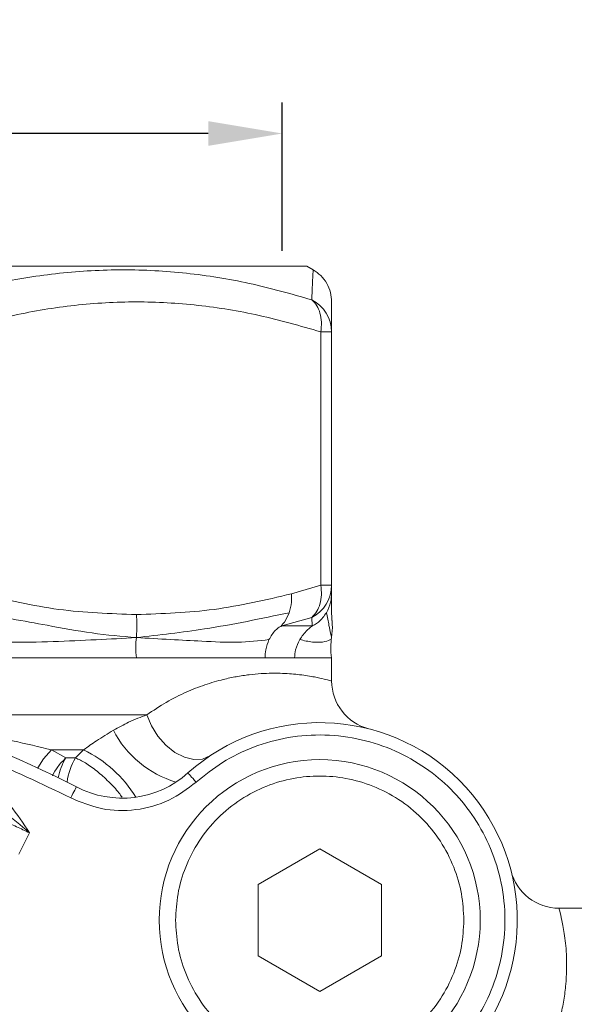
# Model space of a CAD drawing. Units: millimetres. Extents: x 874 to 1468, y -218 to 623.
# Drawn here: x 1378 to 1400, y 182 to 222 of the extents above; entities that cross this region are included whole.
import ezdxf

# ---------------------------------------------------------------- set-up
doc = ezdxf.new("R2010")
doc.units = ezdxf.units.MM
doc.layers.add('wymiary', color=3, linetype='Continuous')
doc.styles.get("Standard").update_dxf_attribs({"font": 'arial.ttf'})
doc.dimstyles.new('Afriso', dxfattribs={"dimtxt": 3, "dimasz": 3, "dimexe": 1.25, "dimexo": 0.625, "dimtad": 1, "dimdec": 0, "dimtxsty": 'Standard', "dimcen": 2.5, "dimadec": 0, "dimazin": 0, "dimtfac": 1, "dimtdec": 0, "dimtmove": 0, "dimatfit": 3, "dimfxl": 1, "dimarcsym": 0})

# ---------------------------------------------------------------- blocks, each defined once
blk = doc.blocks.new('*D142')
at = {"layer": 'Defpoints', "color": 0}
for p in [(1338.567, 217.135), (1338.567, 211.757), (1388.567, 211.757)]:
    blk.add_point(p, dxfattribs=at)
at = {"layer": 'wymiary', "color": 0, "lineweight": -2}
for p, q in [((1338.567, 212.382), (1338.567, 218.385)), ((1388.567, 212.382), (1388.567, 218.385)), ((1385.567, 217.135), (1341.567, 217.135))]:
    blk.add_line(p, q, dxfattribs=at)
at = {"layer": 'wymiary', "color": 0}
for points in [[(1341.567, 217.635), (1341.567, 216.635), (1338.567, 217.135)], [(1385.567, 216.635), (1385.567, 217.635), (1388.567, 217.135)]]:
    blk.add_solid(points, dxfattribs=at)
at = {"layer": 'wymiary', "color": 0, "insert": (1363.567, 219.701), "char_height": 3, "attachment_point": 5}
blk.add_mtext('Rp1½"', dxfattribs=at)

msp = doc.modelspace()

# ---------------------------------------------------------------- linework, layer by layer
at = {"color": 7, "linetype": 'Continuous', "lineweight": 15}
for p, q in [((1389.567, 211.757), (1337.567, 211.757)), ((1389.817, 211.613), (1389.567, 211.757)), ((1390.128, 209.101), (1390.128, 198.836)), ((1390.567, 209.101), (1390.128, 209.101)), ((1390.567, 209.101), (1390.567, 198.836)), ((1390.128, 198.836), (1388.934, 198.489)), ((1390.128, 198.836), (1390.567, 198.836)), ((1390.567, 198.836), (1390.567, 198.489)), ((1390.578, 197.41), (1390.567, 197.861)), ((1389.76, 197.537), (1388.548, 197.19)), ((1389.775, 197.19), (1389.76, 197.537)), ((1388.548, 197.19), (1389.775, 197.19)), ((1390.554, 196.783), (1390.556, 196.788)), ((1382.659, 195.891), (1375.323, 195.891)), ((1387.873, 195.891), (1382.659, 195.891)), ((1389.067, 195.891), (1387.873, 195.891)), ((1390.567, 195.891), (1389.067, 195.891)), ((1390.567, 194.96), (1390.567, 195.891)), ((1379.221, 192.171), (1380.517, 192.171)), ((1379.221, 192.171), (1379.802, 191.843)), ((1379.802, 191.843), (1380.195, 191.843)), ((1380.195, 191.843), (1380.517, 192.171)), ((1378.324, 188.812), (1377.892, 187.949)), ((1390.084, 188.16), (1387.584, 186.717)), ((1392.584, 186.717), (1390.084, 188.16)), ((1387.584, 186.717), (1387.584, 183.83)), ((1392.584, 183.83), (1392.584, 186.717)), ((1400.701, 185.757), (1399.77, 185.757)), ((1387.584, 183.83), (1390.084, 182.387)), ((1390.084, 182.387), (1392.584, 183.83))]:
    msp.add_line(p, q, dxfattribs=at)
at = {"color": 8, "linetype": 'Continuous', "lineweight": 15}
msp.add_line((1372.676, 193.586), (1383.078, 193.586), dxfattribs=at)
at = {"color": 7, "linetype": 'Continuous', "lineweight": 15, "flags": 128}
for points in [[(1385.636, 191.923), (1385.334, 191.795), (1384.983, 191.776), (1384.603, 191.869), (1384.219, 192.066), (1383.853, 192.356), (1383.529, 192.722), (1383.265, 193.14), (1383.078, 193.586)], [(1385.082, 190.862), (1385.016, 190.935), (1384.954, 191.005), (1384.896, 191.069), (1384.846, 191.125), (1384.804, 191.172), (1384.773, 191.206), (1384.754, 191.227), (1384.748, 191.235)], [(1380.229, 190.669), (1380.225, 190.661), (1380.211, 190.636), (1380.19, 190.595), (1380.161, 190.539), (1380.126, 190.472), (1380.086, 190.396), (1380.043, 190.312), (1379.998, 190.226)]]:
    msp.add_lwpolyline(points, dxfattribs=at)
at = {"color": 8, "linetype": 'Continuous', "lineweight": 15, "flags": 128}
msp.add_lwpolyline([(1379.221, 192.171), (1378.892, 191.804), (1378.668, 191.437)], dxfattribs=at)
at = {"color": 7, "linetype": 'Continuous', "lineweight": 15}
msp.add_circle((1390.084, 185.274), 6.5, dxfattribs=at)
for centre, radius, start, end in [((1389.106, 209.093), 1.461, 0.2941, 63.4112), ((1389.106, 198.844), 1.461, 296.5888, 359.7059), ((1363.567, 158.757), 36, 62.4301, 88.5328), ((1392.567, 194.96), 2, 180, 255.6201), ((1390.084, 185.274), 8, 318.1688, 131.8312), ((1382.08, 194.215), 4, 242.4301, 311.8312), ((1399.77, 187.757), 2, 194.3799, 270), ((1363.567, 158.757), 26, 100.9306, 79.0694)]:
    msp.add_arc(centre, radius, start, end, dxfattribs=at)
at = {"color": 8, "linetype": 'Continuous', "lineweight": 15}
for centre, radius, start, end in [((1385.448, 194.869), 4.178, 207.1058, 253.5173), ((1381.897, 190.587), 2.443, 149.0768, 169.3022), ((1382.32, 190.549), 2.488, 148.6681, 172.747), ((1378.319, 187.617), 5.057, 31.4213, 64.2328)]:
    msp.add_arc(centre, radius, start, end, dxfattribs=at)
at = {"color": 7, "linetype": 'Continuous', "lineweight": 15}
for points, knots in [([(1374.417, 210.4), (1375.271, 210.637), (1376.971, 211.11), (1379.546, 211.515), (1382.121, 211.661), (1384.687, 211.517), (1387.242, 211.112), (1388.918, 210.638), (1389.76, 210.4)], [0, 0, 0, 0, 0.167344, 0.333267, 0.499175, 0.665671, 0.832142, 1, 1, 1, 1]), ([(1389.817, 211.613), (1389.816, 211.584), (1389.813, 211.527), (1389.791, 211.104), (1389.77, 210.635), (1389.76, 210.4)], [0, 0, 0, 0, 0.335526, 0.66651, 1, 1, 1, 1]), ([(1390.567, 210.314), (1390.557, 210.442), (1390.538, 210.704), (1390.38, 211.072), (1390.141, 211.392), (1389.924, 211.54), (1389.817, 211.613)], [0, 0, 0, 0, 0.245668, 0.499999, 0.754328, 1, 1, 1, 1]), ([(1390.128, 209.101), (1389.297, 209.339), (1387.652, 209.811), (1385.155, 210.216), (1382.659, 210.363), (1380.162, 210.216), (1377.665, 209.811), (1376.021, 209.339), (1375.19, 209.101)], [0, 0, 0, 0, 0.168726, 0.334134, 0.500026, 0.665871, 0.831272, 1, 1, 1, 1]), ([(1389.76, 210.4), (1389.835, 210.324), (1389.976, 210.181), (1390.106, 209.859), (1390.167, 209.498), (1390.141, 209.231), (1390.128, 209.101)], [0, 0, 0, 0, 0.265342, 0.499993, 0.754701, 1, 1, 1, 1]), ([(1390.567, 210.313), (1390.567, 210.285), (1390.567, 210.227), (1390.567, 209.807), (1390.567, 209.338), (1390.567, 209.101)], [0, 0, 0, 0, 0.330541, 0.661948, 1, 1, 1, 1]), ([(1389.76, 197.537), (1389.835, 197.613), (1389.976, 197.756), (1390.106, 198.078), (1390.167, 198.439), (1390.141, 198.706), (1390.128, 198.836)], [0, 0, 0, 0, 0.265357, 0.499993, 0.754701, 1, 1, 1, 1]), ([(1382.659, 197.652), (1381.608, 197.687), (1379.502, 197.758), (1377.424, 198.245), (1376.384, 198.489)], [0, 0, 0, 0, 0.499263, 1, 1, 1, 1]), ([(1388.934, 198.489), (1387.893, 198.245), (1385.816, 197.758), (1383.71, 197.687), (1382.659, 197.652)], [0, 0, 0, 0, 0.500738, 1, 1, 1, 1]), ([(1388.848, 197.727), (1388.887, 197.865), (1388.956, 198.107), (1388.941, 198.374), (1388.934, 198.489)], [0, 0, 0, 0, 0.567773, 1, 1, 1, 1]), ([(1390.567, 198.489), (1390.559, 198.374), (1390.542, 198.107), (1390.424, 197.865), (1390.357, 197.727)], [0, 0, 0, 0, 0.432227, 1, 1, 1, 1]), ([(1390.567, 198.489), (1390.567, 198.211), (1390.567, 197.933), (1390.567, 197.861), (1390.567, 197.861)], [0, 0, 0, 0, 0.999267, 1, 1, 1, 1]), ([(1382.659, 196.718), (1382.062, 196.769), (1380.868, 196.872), (1378.708, 197.284), (1377.134, 197.559), (1376.173, 197.727)], [0, 0, 0, 0, 0.279818, 0.5598, 1, 1, 1, 1]), ([(1388.848, 197.727), (1387.713, 197.487), (1385.689, 197.059), (1383.584, 196.822), (1382.659, 196.718)], [0, 0, 0, 0, 0.560428, 1, 1, 1, 1]), ([(1382.659, 196.718), (1382.669, 196.897), (1382.687, 197.208), (1382.667, 197.519), (1382.659, 197.652)], [0, 0, 0, 0, 0.573022, 1, 1, 1, 1]), ([(1388.848, 197.727), (1388.787, 197.59), (1388.701, 197.398), (1388.575, 197.25), (1388.542, 197.205), (1388.539, 197.192), (1388.545, 197.191), (1388.548, 197.19)], [0, 0, 0, 0, 0.5985082, 0.8441014, 0.9330257, 0.968408, 1, 1, 1, 1]), ([(1390.357, 197.727), (1390.259, 197.59), (1390.12, 197.398), (1389.905, 197.25), (1389.819, 197.205), (1389.787, 197.192), (1389.779, 197.191), (1389.775, 197.19)], [0, 0, 0, 0, 0.598507, 0.844099, 0.933024, 0.968408, 1, 1, 1, 1]), ([(1390.567, 196.718), (1390.55, 196.765), (1390.518, 196.859), (1390.449, 197.274), (1390.392, 197.555), (1390.357, 197.727)], [0, 0, 0, 0, 0.280021, 0.559779, 1, 1, 1, 1]), ([(1390.567, 196.718), (1390.584, 196.897), (1390.605, 197.128), (1390.587, 197.358), (1390.583, 197.41)], [0, 0, 0, 0, 0.773315, 1, 1, 1, 1]), ([(1388.029, 196.637), (1388.107, 196.771), (1388.218, 196.959), (1388.405, 197.114), (1388.491, 197.166), (1388.529, 197.184), (1388.542, 197.188), (1388.548, 197.19)], [0, 0, 0, 0, 0.599712, 0.845449, 0.936762, 0.970705, 1, 1, 1, 1]), ([(1389.775, 197.19), (1389.775, 197.188), (1389.773, 197.184), (1389.753, 197.166), (1389.685, 197.114), (1389.494, 196.959), (1389.364, 196.771), (1389.272, 196.637)], [0, 0, 0, 0, 0.029289, 0.06323, 0.154549, 0.400284, 1, 1, 1, 1]), ([(1382.659, 196.718), (1382.123, 196.689), (1381.053, 196.629), (1379.302, 196.55), (1377.426, 196.502), (1376.114, 196.592), (1375.457, 196.637)], [0, 0, 0, 0, 0.249853, 0.498591, 0.748551, 1, 1, 1, 1]), ([(1382.659, 195.891), (1382.644, 196.04), (1382.617, 196.316), (1382.646, 196.591), (1382.659, 196.718)], [0, 0, 0, 0, 0.539465, 1, 1, 1, 1]), ([(1388.029, 196.637), (1387.611, 196.587), (1386.779, 196.489), (1385.443, 196.571), (1384.047, 196.636), (1383.122, 196.691), (1382.659, 196.718)], [0, 0, 0, 0, 0.281522, 0.561074, 0.780037, 1, 1, 1, 1]), ([(1387.873, 195.891), (1387.877, 196.003), (1387.886, 196.264), (1387.977, 196.501), (1388.029, 196.637)], [0, 0, 0, 0, 0.4257972, 1, 1, 1, 1]), ([(1389.272, 196.637), (1389.206, 196.501), (1389.091, 196.264), (1389.074, 196.003), (1389.067, 195.891)], [0, 0, 0, 0, 0.5742027, 1, 1, 1, 1]), ([(1390.567, 196.718), (1390.559, 196.686), (1390.543, 196.623), (1390.249, 196.53), (1389.81, 196.516), (1389.451, 196.596), (1389.272, 196.637)], [0, 0, 0, 0, 0.279725, 0.558359, 0.778647, 1, 1, 1, 1]), ([(1390.567, 195.891), (1390.546, 196.04), (1390.508, 196.316), (1390.548, 196.591), (1390.567, 196.718)], [0, 0, 0, 0, 0.539465, 1, 1, 1, 1]), ([(1383.078, 193.586), (1383.342, 193.763), (1383.882, 194.126), (1384.672, 194.517), (1385.449, 194.821), (1386.122, 195.016), (1386.72, 195.142), (1387.23, 195.218), (1387.711, 195.261), (1388.163, 195.277), (1388.708, 195.269), (1389.319, 195.216), (1389.883, 195.124), (1390.279, 195.037), (1390.521, 194.973), (1390.552, 194.965), (1390.567, 194.96)], [0, 0, 0, 0, 0.0610992, 0.1251392, 0.185935, 0.2504705, 0.2981905, 0.3488465, 0.3982017, 0.4469985, 0.4997972, 0.5964574, 0.7044944, 0.8038915, 0.9001986, 1, 1, 1, 1]), ([(1364.95, 194.23), (1366.256, 194.138), (1368.868, 193.954), (1372.712, 193.123), (1376.461, 191.934), (1378.819, 190.795), (1379.998, 190.226)], [0, 0, 0, 0, 0.249991, 0.5, 0.749991, 1, 1, 1, 1]), ([(1381.729, 192.965), (1381.937, 193.079), (1382.407, 193.336), (1382.838, 193.496), (1383.078, 193.586)], [0, 0, 0, 0, 0.44255, 1, 1, 1, 1]), ([(1380.517, 192.171), (1380.693, 192.296), (1381.111, 192.594), (1381.502, 192.829), (1381.729, 192.965)], [0, 0, 0, 0, 0.4197, 1, 1, 1, 1]), ([(1385.082, 190.862), (1385.427, 191.141), (1386.138, 191.714), (1387.407, 192.325), (1388.81, 192.715), (1390.292, 192.82), (1391.766, 192.632), (1393.148, 192.169), (1394.371, 191.478), (1395.415, 190.605), (1396.288, 189.561), (1396.979, 188.338), (1397.442, 186.956), (1397.63, 185.483), (1397.524, 184), (1397.135, 182.597), (1396.524, 181.328), (1395.951, 180.617), (1395.672, 180.272)], [0, 0, 0, 0, 0.058553, 0.120363, 0.184552, 0.25, 0.315448, 0.379637, 0.441447, 0.5, 0.558553, 0.620363, 0.684552, 0.75, 0.815448, 0.879637, 0.941447, 1, 1, 1, 1]), ([(1384.247, 185.274), (1384.266, 185.63), (1384.305, 186.363), (1384.63, 187.451), (1385.168, 188.497), (1385.927, 189.43), (1386.86, 190.188), (1387.907, 190.73), (1388.994, 191.043), (1390.084, 191.143), (1391.173, 191.043), (1392.261, 190.73), (1393.307, 190.188), (1394.24, 189.43), (1394.999, 188.497), (1395.537, 187.451), (1395.862, 186.363), (1395.901, 185.63), (1395.92, 185.274)], [0, 0, 0, 0, 0.058258, 0.120006, 0.18432, 0.25, 0.31568, 0.379994, 0.441742, 0.5, 0.558258, 0.620006, 0.68432, 0.75, 0.81568, 0.879994, 0.941742, 1, 1, 1, 1]), ([(1378.324, 188.812), (1378.081, 189.191), (1377.708, 189.773), (1377.059, 190.414), (1376.656, 190.62), (1376.468, 190.717)], [0, 0, 0, 0, 0.49972, 0.766341, 1, 1, 1, 1]), ([(1379.998, 190.226), (1380.409, 190.054), (1381.251, 189.703), (1382.647, 189.686), (1383.996, 190.046), (1384.725, 190.594), (1385.082, 190.862)], [0, 0, 0, 0, 0.24418, 0.5, 0.75582, 1, 1, 1, 1]), ([(1378.324, 188.812), (1377.979, 189.114), (1377.332, 189.678), (1376.615, 190.07), (1376.281, 190.253)], [0, 0, 0, 0, 0.534179, 1, 1, 1, 1]), ([(1376.37, 189.647), (1376.477, 189.607), (1376.676, 189.533), (1376.987, 189.41), (1377.354, 189.258), (1377.797, 189.065), (1378.151, 188.895), (1378.324, 188.812)], [0, 0, 0, 0, 0.196833, 0.363508, 0.500012, 0.75672, 1, 1, 1, 1]), ([(1399.77, 185.757), (1399.777, 185.733), (1399.791, 185.684), (1399.89, 185.293), (1400.006, 184.675), (1400.081, 183.947), (1400.087, 183.253), (1400.056, 182.67), (1399.979, 182.05), (1399.825, 181.285), (1399.55, 180.387), (1399.097, 179.336), (1398.628, 178.623), (1398.395, 178.269)], [0, 0, 0, 0, 0.12555, 0.250226, 0.374909, 0.50021, 0.565587, 0.624724, 0.689448, 0.749561, 0.834756, 0.917924, 1, 1, 1, 1]), ([(1395.92, 185.274), (1395.901, 184.918), (1395.862, 184.184), (1395.537, 183.097), (1394.999, 182.051), (1394.24, 181.117), (1393.307, 180.359), (1392.261, 179.817), (1391.173, 179.504), (1390.084, 179.405), (1388.994, 179.504), (1387.907, 179.817), (1386.86, 180.359), (1385.927, 181.117), (1385.168, 182.051), (1384.63, 183.097), (1384.305, 184.184), (1384.266, 184.918), (1384.247, 185.274)], [0, 0, 0, 0, 0.058258, 0.120006, 0.184321, 0.25, 0.31568, 0.379994, 0.441742, 0.5, 0.558258, 0.620006, 0.68432, 0.75, 0.815679, 0.879994, 0.941742, 1, 1, 1, 1]), ([(1380.373, 178.054), (1379.558, 178.71), (1377.949, 180.005), (1375.29, 181.544), (1372.504, 182.773), (1369.591, 183.658), (1366.583, 184.195), (1363.8, 184.357), (1361.274, 184.243), (1359.011, 183.94), (1356.772, 183.433), (1354.365, 182.658), (1351.821, 181.532), (1349.175, 179.998), (1347.572, 178.707), (1346.761, 178.054)], [0, 0, 0, 0, 0.085644, 0.169278, 0.25092, 0.334722, 0.417911, 0.500505, 0.562396, 0.624624, 0.687196, 0.75012, 0.831427, 0.914715, 1, 1, 1, 1]), ([(1341.111, 169.828), (1341.394, 170.367), (1341.952, 171.429), (1342.916, 172.916), (1343.937, 174.29), (1345.181, 175.744), (1346.68, 177.237), (1348.467, 178.711), (1350.703, 180.237), (1353.457, 181.682), (1356.762, 182.862), (1360.154, 183.564), (1363.578, 183.796), (1366.999, 183.561), (1370.003, 182.937), (1372.574, 182.085), (1374.725, 181.143), (1376.591, 180.107), (1378.192, 179.04), (1379.555, 177.993), (1380.866, 176.833), (1382.211, 175.463), (1383.561, 173.843), (1384.896, 171.937), (1385.642, 170.541), (1386.024, 169.828)], [0, 0, 0, 0, 0.03296, 0.064861, 0.095704, 0.125491, 0.168203, 0.20984, 0.250405, 0.314123, 0.376983, 0.439001, 0.500197, 0.561295, 0.623214, 0.664978, 0.707122, 0.749651, 0.779949, 0.810848, 0.842351, 0.87446, 0.914425, 0.95627, 1, 1, 1, 1]), ([(1341.29, 169.719), (1341.763, 170.591), (1342.71, 172.336), (1344.354, 174.501), (1346.022, 176.312), (1347.677, 177.812), (1349.518, 179.2), (1351.539, 180.444), (1353.727, 181.514), (1356.052, 182.381), (1358.491, 183.019), (1361.011, 183.41), (1363.567, 183.542), (1366.124, 183.41), (1368.644, 183.019), (1371.082, 182.38), (1373.408, 181.514), (1375.595, 180.444), (1377.616, 179.2), (1379.458, 177.812), (1381.112, 176.311), (1382.559, 174.745), (1383.817, 173.129), (1384.918, 171.474), (1385.535, 170.304), (1385.844, 169.719)], [0, 0, 0, 0, 0.054091, 0.108144, 0.147587, 0.188076, 0.229567, 0.27289, 0.316961, 0.361729, 0.407544, 0.453647, 0.499982, 0.546326, 0.592429, 0.638235, 0.683012, 0.727083, 0.770397, 0.811897, 0.852385, 0.89182, 0.927906, 0.963889, 1, 1, 1, 1])]:
    msp.add_open_spline(points, degree=3, knots=knots, dxfattribs=at)
at = {"color": 8, "linetype": 'Continuous', "lineweight": 15}
for points, knots in [([(1373.347, 193.381), (1373.564, 193.348), (1374.456, 193.211), (1375.911, 192.921), (1377.686, 192.537), (1378.709, 192.293), (1379.221, 192.171)], [0, 0, 0, 0, 0.0977467, 0.4016023, 0.7006461, 1, 1, 1, 1]), ([(1379.802, 191.843), (1379.687, 191.73), (1379.472, 191.518), (1379.326, 191.245), (1379.257, 191.118)], [0, 0, 0, 0, 0.532862, 1, 1, 1, 1]), ([(1382.078, 190.25), (1382.036, 190.31), (1381.889, 190.518), (1381.535, 190.895), (1381.067, 191.319), (1380.589, 191.663), (1380.324, 191.784), (1380.195, 191.843)], [0, 0, 0, 0, 0.088152, 0.310317, 0.544075, 0.777834, 1, 1, 1, 1]), ([(1382.628, 176.079), (1382.216, 176.539), (1381.123, 177.759), (1379.068, 179.445), (1376.561, 181.117), (1373.921, 182.444), (1371.224, 183.464), (1369.374, 183.883), (1368.459, 184.089)], [0, 0, 0, 0, 0.111745, 0.296365, 0.479368, 0.656746, 0.830387, 1, 1, 1, 1])]:
    msp.add_open_spline(points, degree=3, knots=knots, dxfattribs=at)

# ---------------------------------------------------------------- dimensions: what is measured, and where the dimension line sits
at = {"layer": 'wymiary'}
dim = msp.add_linear_dim(base=(1338.567, 217.135), p1=(1388.567, 211.757), p2=(1338.567, 211.757), angle=180, text='Rp1½"', dimstyle='Afriso', override={"dimlfac": 1}, dxfattribs=at)
dim.commit()
dim.dimension.update_dxf_attribs({"geometry": '*D142', "text_midpoint": (1363.567, 219.701)})

doc.saveas('drawing.dxf')
